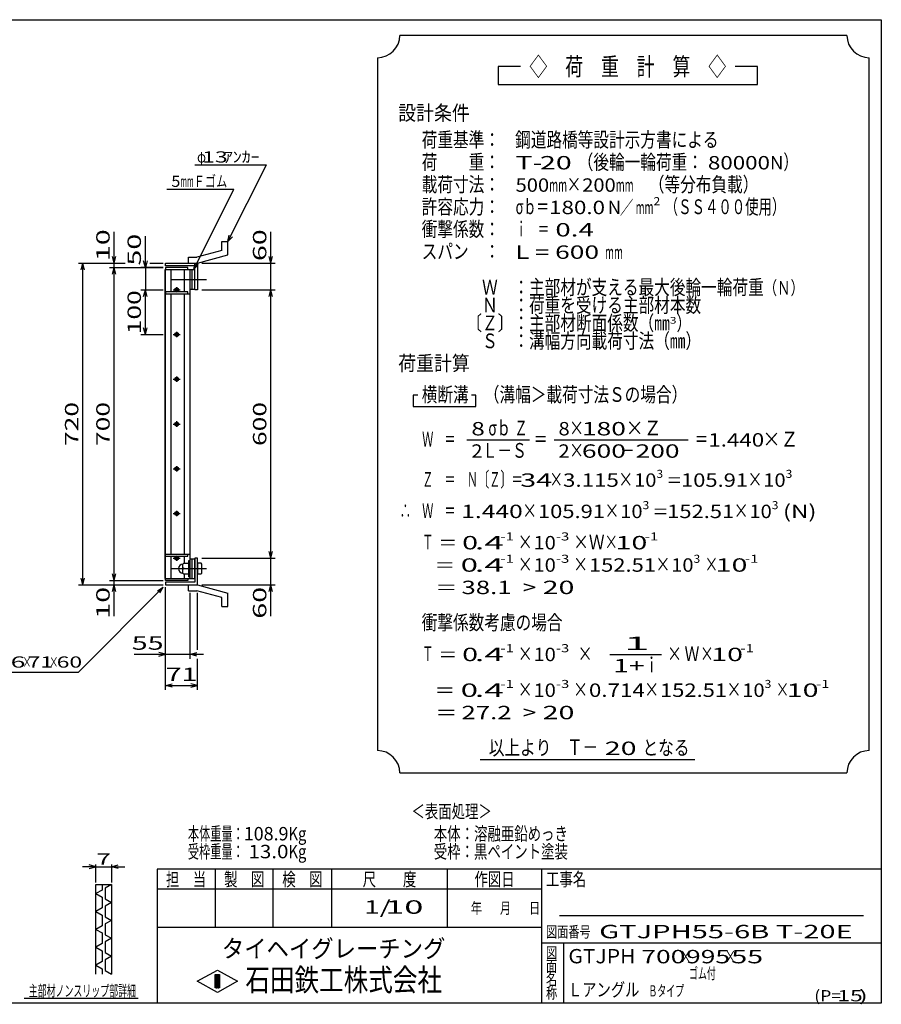
# Model space of a CAD drawing. Units: millimetres. Extents: x -182 to 173, y -128 to 105.
# Drawn here: x -20 to 173, y -115 to 105 of the extents above; entities that cross this region are included whole.
import ezdxf
from ezdxf.enums import TextEntityAlignment as Align

# ---------------------------------------------------------------- set-up
doc = ezdxf.new("R2010")
doc.units = ezdxf.units.MM
doc.header["$LTSCALE"] = 0.25
doc.linetypes.add('CENTER', pattern=[50.8, 31.75, -6.35, 6.35, -6.35])
for name, color, linetype in [('16', 7, 'Continuous'), ('19', 7, 'Continuous'), ('22', 7, 'Continuous'), ('24', 7, 'Continuous'), ('32', 7, 'Continuous')]:
    doc.layers.add(name, color=color, linetype=linetype)
doc.styles.add('dcStyle0', font='txt.shx', dxfattribs={"width": 0.833333, "bigfont": 'bigfont'})

msp = doc.modelspace()

# ---------------------------------------------------------------- linework, layer by layer
at = {"color": 150, "linetype": 'Continuous', "lineweight": 25}
for p, q in [((-172.9, 105.35), (173.1, 105.35)), ((173.1, 105.35), (173.1, -114.65)), ((173.1, -84.65), (11.1, -84.65)), ((11.1, -84.65), (11.1, -114.65)), ((24.1, -84.65), (24.1, -97.65)), ((37.1, -97.65), (37.1, -84.65)), ((50.1, -84.65), (50.1, -97.65)), ((76.1, -97.65), (76.1, -84.65)), ((97.1, -84.65), (97.1, -114.65)), ((97.1, -89.15), (11.1, -89.15)), ((169.1, -95.15), (101.1, -95.15)), ((11.1, -97.65), (97.1, -97.65)), ((97.1, -101.15), (173.1, -101.15)), ((102.1, -114.65), (102.1, -101.15)), ((20.1, -109.75), (24.6, -107.25)), ((24.6, -107.25), (29.1, -109.75)), ((24.6, -112.25), (20.1, -109.75)), ((24.1, -108.25), (25.1, -108.25)), ((24.1, -111.25), (24.1, -108.25)), ((24.1, -108.25), (24.3, -108.25)), ((24.3, -108.25), (24.3, -111.25)), ((24.5, -111.25), (24.5, -108.25)), ((24.5, -108.25), (24.7, -108.25)), ((29.1, -109.75), (24.6, -112.25)), ((24.7, -108.25), (24.7, -111.25)), ((24.9, -111.25), (24.9, -108.25)), ((24.9, -108.25), (25.1, -108.25)), ((25.1, -108.25), (25.1, -111.25)), ((25.1, -108.25), (25.1, -111.25)), ((25.1, -111.25), (24.1, -111.25)), ((24.3, -111.25), (24.5, -111.25)), ((24.7, -111.25), (24.9, -111.25)), ((173.1, -114.65), (-172.9, -114.65))]:
    msp.add_line(p, q, dxfattribs=at)
at = {"layer": '16', "color": 3, "linetype": 'Continuous', "lineweight": 25}
for p, q in [((12.93, -19.65), (12.93, 49.45)), ((12.93, 49.45), (13, 49.45)), ((18, 49.9), (13, 49.9)), ((13, 49.9), (13, 49.45)), ((13, 49.45), (18, 49.45)), ((13, -19.65), (13, 49.45)), ((13, 49.45), (18.5, 49.45)), ((14.25, 44.45), (14.25, 49.45)), ((17.25, 44.45), (17.25, 49.45)), ((18, 49.45), (18, 49.9)), ((18.5, -19.65), (18.5, 49.45)), ((18.5, 49.45), (18.95, 49.45)), ((18.95, 45.05), (18.95, 49.45)), ((18.95, 49.45), (19.55, 49.45)), ((19.55, 45.05), (19.55, 49.45)), ((13, 44.45), (13, 44)), ((18, 44.45), (13, 44.45)), ((14.7, 44.9), (16.3, 44.9)), ((15.3, 45.2), (15.7, 45.2)), ((15.3, 44.6), (15.7, 44.6)), ((15.5, 44.45), (15.5, 45.5)), ((18, 44), (18, 44.45)), ((18.5, 45.05), (18.95, 45.05)), ((18.95, 45.05), (19.55, 45.05)), ((13, 44), (18.5, 44)), ((14.25, -14.2), (14.25, 44)), ((17.25, -14.2), (17.25, 44)), ((15.5, 34.3), (15.5, 35.5)), ((14.7, 34.9), (16.3, 34.9)), ((15.3, 35.2), (15.7, 35.2)), ((15.3, 34.6), (15.7, 34.6)), ((14.7, 24.9), (16.3, 24.9)), ((15.3, 25.2), (15.7, 25.2)), ((15.3, 24.6), (15.7, 24.6)), ((15.5, 24.3), (15.5, 25.5)), ((15.5, 14.3), (15.5, 15.5)), ((14.7, 14.9), (16.3, 14.9)), ((15.3, 15.2), (15.7, 15.2)), ((15.3, 14.6), (15.7, 14.6)), ((14.7, 4.9), (16.3, 4.9)), ((15.3, 5.2), (15.7, 5.2)), ((15.3, 4.6), (15.7, 4.6)), ((15.5, 4.3), (15.5, 5.5)), ((14.7, -5.1), (16.3, -5.1)), ((15.3, -4.8), (15.7, -4.8)), ((15.3, -5.4), (15.7, -5.4)), ((15.5, -5.7), (15.5, -4.5)), ((13, -14.65), (13, -14.2)), ((13, -14.2), (18.5, -14.2)), ((13, -14.65), (18, -14.65)), ((14.25, -19.65), (14.25, -14.65)), ((14.7, -15.1), (16.3, -15.1)), ((15.3, -14.8), (15.7, -14.8)), ((15.3, -15.4), (15.7, -15.4)), ((15.5, -15.7), (15.5, -14.65)), ((17.25, -16.15), (17.25, -14.65)), ((18, -14.65), (18, -14.2)), ((18.5, -15.25), (18.95, -15.25)), ((18.95, -19.65), (18.95, -15.25)), ((18.95, -15.25), (19.55, -15.25)), ((19.55, -19.65), (19.55, -15.25)), ((17.1, -16.25), (16.9, -16.45)), ((16.9, -18.45), (16.9, -16.45)), ((17.1, -17.45), (16.9, -17.25)), ((17.1, -17.45), (16.9, -17.65)), ((17.1, -16.25), (18, -16.25)), ((17.1, -17.45), (18, -17.45)), ((18.2, -16.45), (18, -16.25)), ((18, -17.45), (18.2, -17.25)), ((18.2, -17.65), (18, -17.45)), ((18.2, -19.3), (18.2, -15.6)), ((18.2, -15.6), (18.5, -15.6)), ((18.5, -19.3), (18.5, -15.6)), ((12.93, -19.65), (13, -19.65)), ((13, -19.65), (18, -19.65)), ((13, -20.1), (13, -19.65)), ((13, -19.65), (18.5, -19.65)), ((16.9, -18.45), (17.1, -18.65)), ((17.1, -18.65), (18, -18.65)), ((17.25, -19.65), (17.25, -18.75)), ((18, -18.65), (18.2, -18.45)), ((18, -19.65), (18, -20.1)), ((18.2, -19.3), (18.5, -19.3)), ((18.5, -19.65), (18.95, -19.65)), ((18.95, -19.65), (19.55, -19.65)), ((18, -20.1), (13, -20.1))]:
    msp.add_line(p, q, dxfattribs=at)
at = {"layer": '16', "color": 3, "linetype": 'CENTER', "lineweight": 25}
for p, q in [((14.2, 47.25), (22.3, 47.25)), ((14.2, -17.45), (22.3, -17.45))]:
    msp.add_line(p, q, dxfattribs=at)
at = {"layer": '16', "color": 3, "linetype": 'Continuous', "lineweight": 25}
for centre, radius, start, end in [((15.3, 44.9), 0.3, 90, 270), ((15.5, 44.9), 0.4, 46.6, 133.4), ((15.5, 44.9), 0.4, 226.6, 313.4), ((15.7, 44.9), 0.3, 270, 90), ((15.5, 34.9), 0.4, 46.6, 133.4), ((15.3, 34.9), 0.3, 90, 270), ((15.5, 34.9), 0.4, 226.6, 313.4), ((15.7, 34.9), 0.3, 270, 90), ((15.3, 24.9), 0.3, 90, 270), ((15.5, 24.9), 0.4, 46.6, 133.4), ((15.5, 24.9), 0.4, 226.6, 313.4), ((15.7, 24.9), 0.3, 270, 90), ((15.3, 14.9), 0.3, 90, 270), ((15.5, 14.9), 0.4, 46.6, 133.4), ((15.5, 14.9), 0.4, 226.6, 313.4), ((15.7, 14.9), 0.3, 270, 90), ((15.3, 4.9), 0.3, 90, 270), ((15.5, 4.9), 0.4, 46.6, 133.4), ((15.5, 4.9), 0.4, 226.6, 313.4), ((15.7, 4.9), 0.3, 270, 90), ((15.3, -5.1), 0.3, 90, 270), ((15.5, -5.1), 0.4, 46.6, 133.4), ((15.5, -5.1), 0.4, 226.6, 313.4), ((15.7, -5.1), 0.3, 270, 90), ((15.3, -15.1), 0.3, 90, 270), ((15.5, -15.1), 0.4, 46.6, 133.4), ((15.5, -15.1), 0.4, 226.6, 313.4), ((15.7, -15.1), 0.3, 270, 90), ((16.9, -17.45), 1, 90, 270)]:
    msp.add_arc(centre, radius, start, end, dxfattribs=at)
at = {"layer": '19', "color": 6, "linetype": 'Continuous', "lineweight": 25}
for p, q in [((25.61, 55.71), (26.91, 55.71)), ((25.61, 53.71), (25.61, 55.71)), ((26.91, 52.71), (26.91, 55.71)), ((25.61, 53.71), (19.98, 52.2)), ((13, 50.3), (13, 50.9)), ((13, 50.9), (20.15, 50.9)), ((18.15, 52.2), (19.98, 52.2)), ((18.15, 50.9), (18.15, 52.2)), ((18.15, 50.9), (20.15, 50.9)), ((20.15, 50.9), (26.91, 52.71)), ((20.15, 50.9), (20.15, 44.9)), ((19.55, 50.3), (13, 50.3)), ((19.55, 44.9), (19.55, 50.3)), ((20.15, 44.9), (19.55, 44.9)), ((20.15, -15.1), (19.55, -15.1)), ((19.55, -15.1), (19.55, -20.5)), ((20.15, -21.1), (20.15, -15.1)), ((20.95, -16.25), (20.15, -16.25)), ((20.15, -16.25), (20.15, -18.65)), ((20.15, -17.45), (20.95, -17.45)), ((21.15, -16.45), (20.95, -16.25)), ((21.15, -17.25), (20.95, -17.45)), ((20.95, -17.45), (21.15, -17.65)), ((21.15, -18.45), (21.15, -16.45)), ((20.15, -18.65), (20.95, -18.65)), ((20.95, -18.65), (21.15, -18.45)), ((13, -20.5), (13, -21.1)), ((19.55, -20.5), (13, -20.5)), ((13, -21.1), (20.15, -21.1)), ((18.15, -21.1), (20.15, -21.1)), ((18.15, -22.4), (18.15, -21.1)), ((20.15, -21.1), (26.91, -22.91)), ((18.15, -22.4), (19.98, -22.4)), ((25.61, -23.91), (19.98, -22.4)), ((25.61, -25.91), (25.61, -23.91)), ((26.91, -25.91), (26.91, -22.91)), ((25.61, -25.91), (26.91, -25.91))]:
    msp.add_line(p, q, dxfattribs=at)
at = {"layer": '22', "color": 4, "linetype": 'Continuous', "lineweight": 25}
for p, q in [((19.55, 72.9), (35.55, 72.9)), ((26.95, 55.7), (35.55, 72.9)), ((13.3, 67.45), (28.3, 67.45)), ((19.3, 49.45), (28.3, 67.45)), ((1.5, 50.9), (1.5, 57.9)), ((36.55, 50.9), (36.55, 57.9)), ((8.5, 49.9), (8.5, 56.9)), ((26.95, 55.7), (27.25, 57.16)), ((26.95, 55.7), (27.95, 56.8)), ((-6.5, 50.9), (4, 50.9)), ((-5.9, 49.4), (-5.5, 50.9)), ((-5.1, 49.4), (-5.5, 50.9)), ((-5.5, -21.1), (-5.5, 50.9)), ((0.5, 50.9), (4, 50.9)), ((1.5, 50.9), (1.1, 52.4)), ((1.5, 50.9), (1.9, 52.4)), ((1.5, 49.9), (1.5, 50.9)), ((8.5, 49.9), (8.1, 51.4)), ((8.9, 51.4), (8.5, 49.9)), ((9.5, 50.9), (12.5, 50.9)), ((9.5, 50.9), (12.5, 50.9)), ((19.3, 49.45), (19.6, 50.91)), ((21.15, 50.9), (37.55, 50.9)), ((36.55, 50.9), (36.15, 52.4)), ((36.55, 50.9), (36.95, 52.4)), ((36.55, 44.9), (36.55, 50.9)), ((0.5, 49.9), (12.5, 49.9)), ((1.1, 48.4), (1.5, 49.9)), ((1.9, 48.4), (1.5, 49.9)), ((1.5, -20.1), (1.5, 49.9)), ((12.5, 49.9), (7.5, 49.9)), ((8.5, 49.9), (8.5, 44.9)), ((19.3, 49.45), (20.3, 50.55)), ((7.5, 44.9), (12.5, 44.9)), ((8.1, 43.4), (8.5, 44.9)), ((8.9, 43.4), (8.5, 44.9)), ((8.5, 34.9), (8.5, 44.9)), ((21.15, 44.9), (37.55, 44.9)), ((36.15, 43.4), (36.55, 44.9)), ((36.95, 43.4), (36.55, 44.9)), ((36.55, -15.1), (36.55, 44.9)), ((8.5, 34.9), (8.1, 36.4)), ((8.5, 34.9), (8.9, 36.4)), ((7.5, 34.9), (12.5, 34.9)), ((21.15, -15.1), (37.55, -15.1)), ((36.55, -15.1), (36.15, -13.6)), ((36.55, -15.1), (36.95, -13.6)), ((36.55, -21.1), (36.55, -15.1)), ((-5.5, -21.1), (-5.9, -19.6)), ((-5.5, -21.1), (-5.1, -19.6)), ((1.5, -20.1), (1.1, -18.6)), ((1.5, -20.1), (1.9, -18.6)), ((-6.5, -21.1), (12.5, -21.1)), ((-6.5, -40.6), (12.5, -21.6)), ((0.5, -20.1), (12.5, -20.1)), ((0.5, -21.1), (12.5, -21.1)), ((1.1, -22.6), (1.5, -21.1)), ((1.5, -21.1), (1.5, -20.1)), ((1.9, -22.6), (1.5, -21.1)), ((1.5, -28.1), (1.5, -21.1)), ((11.2, -22.4), (12.5, -21.6)), ((11.7, -22.9), (12.5, -21.6)), ((13, -37.6), (13, -21.6)), ((13, -44.6), (13, -21.6)), ((21.15, -21.1), (37.55, -21.1)), ((36.15, -22.6), (36.55, -21.1)), ((36.95, -22.6), (36.55, -21.1)), ((36.55, -28.1), (36.55, -21.1)), ((18.5, -37.6), (18.5, -22.9)), ((20.15, -35.6), (20.15, -22.9)), ((6, -36.6), (13, -36.6)), ((13, -36.6), (11.5, -36.2)), ((11.5, -37), (13, -36.6)), ((13, -36.6), (18.5, -36.6)), ((18.5, -36.6), (20, -36.2)), ((20, -37), (18.5, -36.6)), ((18.5, -36.6), (21.5, -36.6)), ((20.15, -44.6), (20.15, -37.6)), ((-26.5, -40.6), (-6.5, -40.6)), ((13, -43.6), (14.5, -43.2)), ((14.5, -44), (13, -43.6)), ((13, -43.6), (20.15, -43.6)), ((20.15, -43.6), (18.65, -43.2)), ((18.65, -44), (20.15, -43.6))]:
    msp.add_line(p, q, dxfattribs=at)
at = {"layer": '24', "color": 4, "linetype": 'Continuous', "lineweight": 25}
for p, q in [((165.4, 101.85), (65.4, 101.85)), ((60.4, 96.85), (60.4, -58.15)), ((92.4, 94.85), (87.4, 94.85)), ((87.4, 94.85), (87.4, 90.85)), ((145.4, 94.85), (140.4, 94.85)), ((145.4, 90.85), (145.4, 94.85)), ((170.4, -58.15), (170.4, 96.85)), ((87.4, 90.85), (145.4, 90.85)), ((69.4, 21.35), (68.4, 21.35)), ((68.4, 21.35), (68.4, 18.85)), ((82.4, 21.35), (81.4, 21.35)), ((82.4, 18.85), (82.4, 21.35)), ((68.4, 18.85), (82.4, 18.85)), ((80.4, 11.35), (94.4, 11.35)), ((99.9, 11.35), (129.9, 11.35)), ((112.4, -36.65), (123.9, -36.65)), ((83.4, -60.15), (131.4, -60.15)), ((65.4, -63.15), (165.4, -63.15))]:
    msp.add_line(p, q, dxfattribs=at)
for centre, start, end in [((60.4, 101.85), 270, 0), ((170.4, 101.85), 180, 270), ((60.4, -63.15), 0, 90), ((170.4, -63.15), 90, 180)]:
    msp.add_arc(centre, 5, start, end, dxfattribs=at)
at = {"layer": '32', "color": 4, "linetype": 'Continuous', "lineweight": 25}
for p, q in [((-2.6, -87.65), (-2.6, -83.65)), ((0.9, -83.65), (0.9, -87.65)), ((-2.6, -84.15), (-5.6, -84.15)), ((-2.6, -84.15), (-4.1, -83.75)), ((-4.1, -84.55), (-2.6, -84.15)), ((-2.6, -84.15), (0.9, -84.15)), ((0.9, -84.15), (2.4, -83.75)), ((2.4, -84.55), (0.9, -84.15)), ((0.9, -84.15), (3.9, -84.15)), ((-2.6, -88.15), (0.9, -88.15)), ((-2.6, -108.15), (-2.6, -88.15)), ((-1.2, -89.35), (-2.6, -90.15)), ((-2.6, -90.15), (-1.2, -90.95)), ((-1.2, -88.15), (-1.2, -89.35)), ((0.9, -88.15), (-0.5, -88.95)), ((-0.5, -88.95), (-0.5, -91.35)), ((0.9, -88.15), (0.9, -108.15)), ((-1.2, -90.95), (-1.2, -93.35)), ((-0.5, -91.35), (0.9, -92.15)), ((0.9, -92.15), (-0.5, -92.95)), ((-1.2, -93.35), (-2.6, -94.15)), ((-2.6, -94.15), (-1.2, -94.95)), ((-0.5, -92.95), (-0.5, -95.35)), ((-1.2, -94.95), (-1.2, -97.35)), ((-0.5, -95.35), (0.9, -96.15)), ((0.9, -96.15), (-0.5, -96.95)), ((-1.2, -97.35), (-2.6, -98.15)), ((-2.6, -98.15), (-1.2, -98.95)), ((-1.2, -98.95), (-1.2, -101.35)), ((-0.5, -96.95), (-0.5, -99.35)), ((-0.5, -99.35), (0.9, -100.15)), ((0.9, -100.15), (-0.5, -100.95)), ((-0.5, -100.95), (-0.5, -103.35)), ((-1.2, -101.35), (-2.6, -102.15)), ((-2.6, -102.15), (-1.2, -102.95)), ((-1.2, -102.95), (-1.2, -105.35)), ((-0.5, -103.35), (0.9, -104.15)), ((-1.2, -105.35), (-2.6, -106.15)), ((0.9, -104.15), (-0.5, -104.95)), ((-0.5, -104.95), (-0.5, -107.35)), ((-2.6, -106.15), (-1.2, -106.95)), ((-1.2, -106.95), (-1.2, -108.15)), ((-0.5, -107.35), (0.9, -108.15)), ((6.9, -113.65), (-18.6, -113.65))]:
    msp.add_line(p, q, dxfattribs=at)

# ---------------------------------------------------------------- texts
at = {"color": 150, "style": 'dcStyle0', "width": 0.833333}
for s, height, p, p2 in [('担\u3000当', 3, (13.1, -88.45), (22.1, -88.45)), ('製\u3000図', 3, (26.1, -88.45), (35.1, -88.45)), ('検\u3000図', 3, (39.1, -88.45), (48.1, -88.45)), ('尺\u3000\u3000度', 3, (57.1, -88.45), (69.1, -88.45)), ('作図日', 3, (82.1, -88.45), (91.1, -88.45)), ('工事名', 3, (98.1, -88.45), (107.1, -88.45)), ('年', 2.5, (81.3, -94.65), (83.8, -94.65)), ('月', 2.5, (87.8, -94.65), (90.3, -94.65)), ('日', 2.5, (94.3, -94.65), (96.8, -94.65)), ('図面番号', 2.5, (98.1, -99.95), (108.1, -99.95)), ('図', 2.5, (98.1, -104.65), (100.6, -104.65)), ('面', 2.5, (98.1, -107.65), (100.6, -107.65)), ('名', 2.5, (98.1, -110.65), (100.6, -110.65)), ('称', 2.5, (98.1, -113.65), (100.6, -113.65))]:
    msp.add_text(s, height=height, dxfattribs=at).set_placement(p, p2, align=Align.FIT)
at = {"color": 222, "style": 'dcStyle0'}
for s, height, width, p, p2 in [('タイヘイグレーチング', 4, 1.041667, (25.6, -104.45), (75.6, -104.45)), ('石田鉄工株式会社', 5, 0.846154, (30.85, -111.95), (74.85, -111.95))]:
    msp.add_text(s, height=height, dxfattribs=dict(at, width=width)).set_placement(p, p2, align=Align.FIT)
at = {"layer": '22', "color": 2, "style": 'dcStyle0'}
for s, height, width, p, p2 in [('φ', 2.5, 0.666667, (20.05, 73.4), (22.05, 73.4)), (' 13 ', 2.5, 0.8, (20.05, 73.4), (28.05, 73.4)), ('ｱﾝｶｰ', 2.5, 0.8, (26.05, 73.4), (34.05, 73.4)), ('Ｆゴム', 2.5, 0.833333, (19.3, 67.95), (26.8, 67.95)), ('5', 2.5, 0.8, (14.3, 67.95), (16.3, 67.95)), ('mm', 2.5, 0.6, (16.3, 67.95), (19.3, 67.95)), (' 55 ', 3, 0.833333, (4, -35.6), (14, -35.6)), (' 6 ', 2.5, 0.8, (-23, -39.6), (-17, -39.6)), ('×', 2.5, 0.666667, (-19, -39.6), (-17, -39.6)), (' 71 ', 2.5, 0.8, (-19, -39.6), (-11, -39.6)), ('×', 2.5, 0.666667, (-13, -39.6), (-11, -39.6)), (' 60 ', 2.5, 0.8, (-12.5, -39.6), (-4.5, -39.6)), (' 71 ', 3, 0.833333, (11.58, -42.6), (21.58, -42.6)), ('＜表面処理＞', 3, 0.833333, (68, -73.25), (86, -73.25)), ('本体重量：', 3, 0.694444, (18, -78.25), (30.5, -78.25)), ('本体：', 3, 0.833333, (73, -78.25), (82, -78.25)), ('溶融亜鉛めっき', 3, 0.833333, (82, -78.25), (103, -78.25)), ('108.9', 3, 0.666667, (30.5, -78.25), (40.5, -78.25)), ('Kg', 3, 0.666667, (40.5, -78.25), (44.5, -78.25)), ('受枠重量：', 3, 0.694444, (18, -82.25), (30.5, -82.25)), (' 13.0', 3, 0.666667, (30.5, -82.25), (40.5, -82.25)), ('Kg', 3, 0.666667, (40.5, -82.25), (44.5, -82.25)), ('受枠：', 3, 0.833333, (73, -82.25), (82, -82.25)), ('黒ペイント塗装', 3, 0.833333, (82, -82.25), (103, -82.25)), ('GTJPH55-6B T-20E                ', 3, 0.833333, (110, -100.15), (190, -100.15)), ('GTJPH', 3.2, 0.9375, (103.1, -105.75), (118.1, -105.75)), (' 700 ', 3, 0.833333, (118.1, -105.75), (130.6, -105.75)), ('×', 3, 0.694444, (128.1, -105.75), (130.6, -105.75)), (' 995 ', 3, 0.833333, (128.1, -105.75), (140.6, -105.75)), ('×', 3, 0.694444, (138.1, -105.75), (140.6, -105.75)), (' 55 ', 3, 0.833333, (138.1, -105.75), (148.1, -105.75)), ('ゴム付', 2.5, 0.666667, (130.1, -109.25), (136.1, -109.25)), ('Ｌアングル', 3, 0.842105, (103, -113.15), (119, -113.15)), ('Ｂタイプ', 2.5, 0.666667, (121, -113.15), (129, -113.15)), ('(P=', 2.5, 0.8, (158.1, -114.25), (164.1, -114.25)), (' 15 ', 2.5, 0.8, (162.1, -114.25), (170.1, -114.25)), (')', 2.5, 0.8, (168.1, -114.25), (170.1, -114.25))]:
    msp.add_text(s, height=height, dxfattribs=dict(at, width=width)).set_placement(p, p2, align=Align.FIT)
at = {"layer": '22', "color": 2, "style": 'dcStyle0', "width": 0.833333}
for s, p, p2 in [(' 10 ', (0.5, 49.9), (0.5, 59.9)), (' 60 ', (35.55, 49.9), (35.55, 59.9)), (' 50 ', (7.5, 48.9), (7.5, 58.9)), (' 100 ', (7.5, 33.65), (7.5, 46.15)), (' 720 ', (-6.5, 8.65), (-6.5, 21.15)), (' 700 ', (0.5, 8.65), (0.5, 21.15)), (' 600 ', (35.55, 8.65), (35.55, 21.15)), (' 10 ', (0.5, -30.1), (0.5, -20.1)), (' 60 ', (35.55, -30.1), (35.55, -20.1))]:
    msp.add_text(s, height=3, rotation=90, dxfattribs=at).set_placement(p, p2, align=Align.FIT)
at = {"layer": '22', "color": 2, "style": 'dcStyle0'}
for s, p, p2 in [('1/', (57.4, -94.65), (63.4, -94.65)), (' 10 ', (60.4, -94.65), (72.4, -94.65))]:
    msp.add_text(s, height=3, dxfattribs=at).set_placement(p, p2, align=Align.FIT)
at = {"layer": '24', "color": 2, "style": 'dcStyle0'}
for s, height, width, p, p2 in [('◇\u3000荷\u3000重\u3000計\u3000算\u3000◇', 4, 0.833333, (94.4, 92.85), (138.4, 92.85)), ('設計条件', 3.3, 0.858369, (65.05, 82.85), (81.05, 82.85)), ('荷重基準：\u3000', 3.3, 0.841346, (70.3, 76.85), (91.3, 76.85)), ('鋼道路橋等設計示方書による', 3.3, 0.841346, (91.2, 76.85), (136.7, 76.85)), ('荷\u3000\u3000重：\u3000', 3.3, 0.841346, (70.3, 71.85), (91.3, 71.85)), (' 20 ', 3, 0.833333, (95.3, 71.85), (105.3, 71.85)), ('（後輪一輪荷重：', 3.3, 0.841346, (105.2, 71.85), (133.2, 71.85)), (' 80000', 3, 0.833333, (133.2, 71.85), (148.2, 71.85)), ('）', 3.3, 0.833333, (151.2, 71.85), (154.5, 71.85)), ('載荷寸法：\u3000', 3.3, 0.841346, (70.3, 66.85), (91.3, 66.85)), ('\u3000（等分布負載）', 3.3, 0.841346, (117.6, 66.85), (145.6, 66.85)), ('500', 3, 0.833333, (91.3, 66.85), (98.8, 66.85)), ('mm', 3, 0.666667, (98.8, 66.85), (102.8, 66.85)), ('×', 3.3, 0.833333, (102.7, 66.85), (106, 66.85)), ('200', 3, 0.833333, (106.2, 66.85), (113.7, 66.85)), ('mm', 3, 0.666667, (113.7, 66.85), (117.7, 66.85)), ('許容応力：\u3000', 3.3, 0.841346, (70.3, 61.85), (91.3, 61.85)), ('σｂ＝', 3.3, 0.631313, (91.3, 61.85), (98.8, 61.85)), ('180.0', 3, 0.833333, (98.8, 61.85), (111.3, 61.85)), ('／', 3, 0.833333, (114.65, 61.85), (117.65, 61.85)), ('mm', 3, 0.666667, (118.15, 61.85), (122.15, 61.85)), ('2', 1.8, 0.833333, (122.15, 63.85), (123.65, 63.85)), ('（ＳＳ４００使用）', 3.3, 0.757576, (124.65, 61.85), (151.65, 61.85)), ('衝撃係数：\u3000', 3.3, 0.841346, (70.3, 56.85), (91.3, 56.85)), ('ｉ\u3000＝', 3.3, 0.631313, (91.3, 56.85), (98.8, 56.85)), (' 0.4', 3, 0.833333, (98.8, 56.85), (108.8, 56.85)), ('スパン\u3000：\u3000', 3.3, 0.841346, (70.3, 51.85), (91.3, 51.85)), ('L =', 3, 0.833333, (91.3, 51.85), (98.8, 51.85)), (' 600 ', 3, 0.833333, (98.8, 51.85), (111.3, 51.85)), ('mm', 3, 0.666667, (111.3, 51.85), (115.3, 51.85)), ('\u3000Ｗ\u3000：主部材が支える最大後輪一輪荷重', 3.3, 0.841346, (80.3, 43.85), (146.8, 43.85)), ('（Ｎ）', 3, 0.833333, (146.8, 43.85), (155.8, 43.85)), ('\u3000Ｎ\u3000：荷重を受ける主部材本数', 3.3, 0.841346, (80.3, 39.85), (132.8, 39.85)), ('〔Ｚ〕：主部材断面係数（㎜', 3.3, 0.841346, (80.3, 35.85), (125.8, 35.85)), ('）', 3.3, 0.833333, (127.3, 35.85), (130.6, 35.85)), ('\u3000Ｓ\u3000：溝幅方向載荷寸法（㎜）', 3.3, 0.841346, (80.3, 31.85), (132.8, 31.85)), ('荷重計算', 3.3, 0.858369, (65.05, 26.85), (81.05, 26.85)), ('横断溝', 3.3, 0.841346, (70.3, 19.85), (80.8, 19.85)), ('\u3000（溝幅＞載荷寸法Ｓの場合）', 3.3, 0.841346, (80.7, 19.85), (129.7, 19.85)), ('σｂ', 3.3, 0.631313, (85.2, 12.35), (90.2, 12.35)), ('Ｚ', 3.3, 0.757576, (91, 12.35), (94, 12.35)), ('×', 3.3, 0.833333, (103.3, 12.35), (106.6, 12.35)), ('×Ｚ', 3.3, 0.858369, (115.95, 12.35), (123.95, 12.35)), ('8', 3, 0.833333, (100.9, 12.35), (103.4, 12.35)), (' 180 ', 3, 0.833333, (104.8, 12.35), (117.3, 12.35)), ('Ｗ\u3000＝', 3.3, 0.631313, (70.4, 9.85), (77.9, 9.85)), ('＝', 3.3, 0.757576, (95.4, 9.85), (98.4, 9.85)), ('＝', 3.3, 0.757576, (131.4, 9.85), (134.4, 9.85)), ('1.440', 3, 0.833333, (134.4, 9.85), (146.9, 9.85)), ('×Ｚ', 3.3, 0.858369, (146.55, 9.85), (154.55, 9.85)), ('2', 3, 0.833333, (81.4, 7.35), (83.9, 7.35)), ('Ｌ－Ｓ', 3.3, 0.833333, (83.9, 7.35), (93.8, 7.35)), ('2', 3, 0.833333, (100.9, 7.35), (103.4, 7.35)), ('×', 3.3, 0.833333, (103.3, 7.35), (106.6, 7.35)), (' 600 ', 3, 0.833333, (104.8, 7.35), (117.3, 7.35)), ('－', 3.3, 0.631313, (115.3, 7.35), (117.8, 7.35)), (' 200 ', 3, 0.833333, (116.8, 7.35), (129.3, 7.35)), ('Ｚ\u3000＝\u3000Ｎ〔Ｚ〕＝', 3.3, 0.631313, (70.4, 0.85), (92.9, 0.85)), ('3', 1.8, 0.833333, (122.8, 2.85), (124.3, 2.85)), ('3', 1.8, 0.833333, (151.7, 2.85), (153.2, 2.85)), (' 34 ', 3, 0.833333, (90.9, 0.85), (100.9, 0.85)), ('×', 3.3, 0.757576, (98.9, 0.85), (101.9, 0.85)), ('3.115', 3, 0.833333, (101.9, 0.85), (114.4, 0.85)), ('×', 3.3, 0.833333, (114.3, 0.85), (117.6, 0.85)), ('10', 3, 0.833333, (117.8, 0.85), (122.8, 0.85)), ('105.91', 3, 0.833333, (128.3, 0.85), (143.3, 0.85)), ('×', 3.3, 0.833333, (143.2, 0.85), (146.5, 0.85)), ('10', 3, 0.833333, (146.7, 0.85), (151.7, 0.85)), ('∴\u3000Ｗ\u3000＝', 3.3, 0.631313, (65.4, -6.15), (77.9, -6.15)), (' 1.440', 3, 0.833333, (77.9, -6.15), (92.9, -6.15)), ('×', 3.3, 0.833333, (92.8, -6.15), (96.1, -6.15)), ('105.91', 3, 0.833333, (96.3, -6.15), (111.3, -6.15)), ('×', 3.3, 0.833333, (111.2, -6.15), (114.5, -6.15)), ('10', 3, 0.833333, (114.7, -6.15), (119.7, -6.15)), ('3', 1.8, 0.833333, (119.7, -4.15), (121.2, -4.15)), ('152.51', 3, 0.833333, (125.2, -6.15), (140.2, -6.15)), ('×', 3.3, 0.833333, (140.1, -6.15), (143.4, -6.15)), ('10', 3, 0.833333, (143.6, -6.15), (148.6, -6.15)), ('3', 1.8, 0.833333, (148.6, -4.15), (150.1, -4.15)), ('(N)', 3, 0.833333, (151.1, -6.15), (158.6, -6.15)), ('Ｔ', 3.3, 0.631313, (70.4, -13.15), (72.9, -13.15)), (' = 0', 3, 0.833333, (72.9, -13.15), (82.9, -13.15)), (' .4 ', 3, 0.833333, (80.4, -13.15), (90.4, -13.15)), ('-1', 1.8, 0.833333, (87.9, -11.15), (90.9, -11.15)), ('×', 3.3, 0.833333, (91.8, -13.15), (95.1, -13.15)), ('10', 3, 0.833333, (95.3, -13.15), (100.3, -13.15)), ('-3', 1.8, 0.833333, (100.3, -11.15), (103.3, -11.15)), ('×Ｗ', 3.3, 0.841346, (104.2, -13.15), (111.2, -13.15)), ('×', 3.3, 0.757576, (111.2, -13.15), (114.2, -13.15)), (' 10 ', 3, 0.833333, (112.2, -13.15), (122.2, -13.15)), ('-1', 1.8, 0.833333, (120.2, -11.15), (123.2, -11.15)), ('  = 0', 3, 0.833333, (70.4, -18.15), (82.9, -18.15)), (' .4 ', 3, 0.833333, (80.4, -18.15), (90.4, -18.15)), ('-1', 1.8, 0.833333, (87.9, -16.15), (90.9, -16.15)), ('×', 3.3, 0.833333, (91.8, -18.15), (95.1, -18.15)), ('10', 3, 0.833333, (95.3, -18.15), (100.3, -18.15)), ('-3', 1.8, 0.833333, (100.3, -16.15), (103.3, -16.15)), ('×', 3.3, 0.833333, (104.2, -18.15), (107.5, -18.15)), ('152.51', 3, 0.833333, (107.7, -18.15), (122.7, -18.15)), ('×', 3.3, 0.833333, (122.6, -18.15), (125.9, -18.15)), ('10', 3, 0.833333, (126.1, -18.15), (131.1, -18.15)), ('3', 1.8, 0.833333, (131.1, -16.15), (132.6, -16.15)), ('×', 3.3, 0.757576, (133.6, -18.15), (136.6, -18.15)), (' 10 ', 3, 0.833333, (134.6, -18.15), (144.6, -18.15)), ('-1', 1.8, 0.833333, (142.6, -16.15), (145.6, -16.15)), ('  =', 3, 0.833333, (70.4, -23.15), (77.9, -23.15)), (' 38.1', 3, 0.833333, (77.9, -23.15), (90.4, -23.15)), (' 20 ', 3, 0.833333, (95.9, -23.15), (105.9, -23.15)), ('衝撃係数考慮の場合', 3.3, 0.841346, (70.3, -31.15), (101.8, -31.15)), ('Ｔ', 3.3, 0.631313, (70.4, -38.15), (72.9, -38.15)), (' = 0', 3, 0.833333, (72.9, -38.15), (82.9, -38.15)), (' .4 ', 3, 0.833333, (80.4, -38.15), (90.4, -38.15)), ('-1', 1.8, 0.833333, (87.9, -36.15), (90.9, -36.15)), ('×', 3.3, 0.833333, (91.8, -38.15), (95.1, -38.15)), ('10', 3, 0.833333, (95.3, -38.15), (100.3, -38.15)), ('-3', 1.8, 0.833333, (100.3, -36.15), (103.3, -36.15)), ('×', 3.3, 0.833333, (105.2, -38.15), (108.5, -38.15)), ('×', 3.3, 0.833333, (125.2, -38.15), (128.5, -38.15)), ('Ｗ', 3.3, 0.833333, (129.1, -38.15), (132.4, -38.15)), ('×', 3.3, 0.757576, (132.6, -38.15), (135.6, -38.15)), (' 10 ', 3, 0.833333, (133.6, -38.15), (143.6, -38.15)), ('-1', 1.8, 0.833333, (141.6, -36.15), (144.6, -36.15)), ('ｉ', 3.3, 0.833333, (120.05, -40.65), (123.35, -40.65)), ('  = 0', 3, 0.833333, (70.4, -46.15), (82.9, -46.15)), (' .4 ', 3, 0.833333, (80.4, -46.15), (90.4, -46.15)), ('-1', 1.8, 0.833333, (87.9, -44.15), (90.9, -44.15)), ('×', 3.3, 0.833333, (91.8, -46.15), (95.1, -46.15)), ('10', 3, 0.833333, (95.3, -46.15), (100.3, -46.15)), ('-3', 1.8, 0.833333, (100.3, -44.15), (103.3, -44.15)), ('×', 3.3, 0.833333, (104.2, -46.15), (107.5, -46.15)), ('0.714', 3, 0.833333, (107.7, -46.15), (120.2, -46.15)), ('×', 3.3, 0.833333, (120.1, -46.15), (123.4, -46.15)), ('152.51', 3, 0.833333, (123.6, -46.15), (138.6, -46.15)), ('×', 3.3, 0.833333, (138.5, -46.15), (141.8, -46.15)), ('10', 3, 0.833333, (142, -46.15), (147, -46.15)), ('3', 1.8, 0.833333, (147, -44.15), (148.5, -44.15)), ('×', 3.3, 0.757576, (149.5, -46.15), (152.5, -46.15)), (' 10 ', 3, 0.833333, (150.5, -46.15), (160.5, -46.15)), ('-1', 1.8, 0.833333, (158.5, -44.15), (161.5, -44.15)), (' 27.2', 3, 0.833333, (77.9, -51.15), (90.4, -51.15)), (' 20 ', 3, 0.833333, (95.9, -51.15), (105.9, -51.15)), ('  =', 3, 0.833333, (70.4, -51.15), (77.9, -51.15)), ('以上より\u3000', 3.3, 0.841346, (85.3, -59.15), (102.8, -59.15)), ('Ｔ－', 3.5, 0.833333, (102.8, -59.15), (109.8, -59.15)), (' 20 ', 3, 0.833333, (109.8, -59.15), (119.8, -59.15)), ('となる', 3.3, 0.841346, (119.7, -59.15), (130.2, -59.15))]:
    msp.add_text(s, height=height, dxfattribs=dict(at, width=width)).set_placement(p, p2, align=Align.FIT)
for s, height, p, p2 in [('T-', 3, (91.3, 71.85), (97.3, 71.85)), ('N', 3, (148.2, 71.85), (151.2, 71.85)), ('N', 3, (111.9, 61.85), (114.9, 61.85)), ('3', 1.5, (125.8, 37.35), (127.3, 37.35)), ('8', 3, (81.4, 12.35), (84.4, 12.35)), ('=', 3, (125.3, 0.85), (128.3, 0.85)), ('=', 3, (122.2, -6.15), (125.2, -6.15)), ('>', 3, (92.9, -23.15), (95.9, -23.15)), (' 1 ', 3, (113.15, -35.65), (123.65, -35.65)), ('1+', 3, (113.15, -40.65), (120.15, -40.65)), ('>', 3, (92.9, -51.15), (95.9, -51.15))]:
    msp.add_text(s, height=height, dxfattribs=at).set_placement(p, p2, align=Align.FIT)
at = {"layer": '32', "color": 2, "style": 'dcStyle0'}
for s, width, p, p2 in [(' 7 ', 0.8, (-3.85, -83.65), (2.15, -83.65)), ('主部材ノンスリップ部詳細', 0.666667, (-17.6, -113.15), (6.4, -113.15))]:
    msp.add_text(s, height=2.5, dxfattribs=dict(at, width=width)).set_placement(p, p2, align=Align.FIT)

doc.saveas('drawing.dxf')
